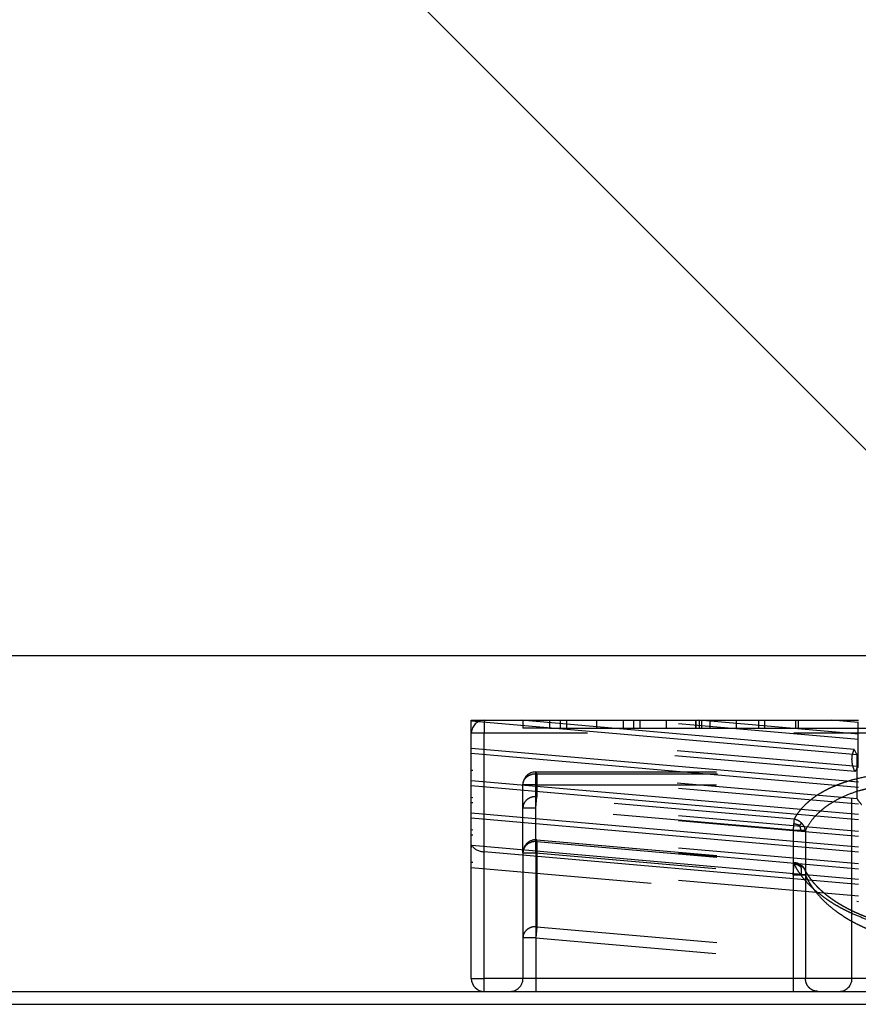
# Model space of a CAD drawing. Units: inches. Extents: x -227 to 183, y -152 to 140.
# Drawn here: x -116 to -115, y 103 to 105 of the extents above; entities that cross this region are included whole.
import ezdxf

# ---------------------------------------------------------------- set-up
doc = ezdxf.new("R2010")
doc.units = ezdxf.units.IN
doc.linetypes.add('DASHED', pattern=[15, 7, -8])
doc.layers.add('1', color=7, linetype='Continuous')

# ---------------------------------------------------------------- blocks, each defined once
blk = doc.blocks.new('10421-EP-70_12_Laufrohr-einfluegelig__94', base_point=(-4088.092, 2022.26))
at = {"color": 1, "linetype": 'Continuous'}
for p, q in [((-2700.592, 2062.26), (-2310.092, 2062.26)), ((-2310.092, 2062.26), (-2309.092, 2062.26)), ((-2309.092, 2062.26), (-2308.092, 2062.26)), ((-2308.092, 2062.26), (-2298.124, 2062.26)), ((-2298.124, 2062.26), (-2297.165, 2062.26)), ((-2297.165, 2062.26), (-2296.342, 2062.26)), ((-2296.342, 2062.26), (-2294.592, 2062.26))]:
    blk.add_line(p, q, dxfattribs=at)
at = {"color": 124, "linetype": 'Continuous'}
blk.add_line((-4088.092, 2061.76), (-2228.092, 2061.76), dxfattribs=at)
blk = doc.blocks.new('10421-6-0876_Clipsblende-100-Deckenausgleich-Teil-1__98', base_point=(-2310.592, 2062.26))
at = {"color": 1, "linetype": 'Continuous'}
for p, q in [((-2310.592, 2072.728), (-2310.592, 2072.76)), ((-2310.592, 2072.76), (-2308.663, 2072.76)), ((-2295.643, 2071.42), (-2310.592, 2072.728)), ((-2310.592, 2072.076), (-2310.592, 2072.728)), ((-2295.756, 2071.631), (-2308.663, 2072.76)), ((-2308.663, 2072.76), (-2308.592, 2072.76)), ((-2308.592, 2072.76), (-2307.56, 2072.76)), ((-2307.56, 2072.76), (-2307.138, 2072.76)), ((-2307.138, 2072.76), (-2306.906, 2072.76)), ((-2306.906, 2072.76), (-2305.736, 2072.76)), ((-2305.736, 2072.76), (-2304.705, 2072.76)), ((-2304.705, 2072.76), (-2304.305, 2072.76)), ((-2304.305, 2072.76), (-2304.074, 2072.76)), ((-2304.074, 2072.76), (-2304.064, 2072.76)), ((-2304.064, 2072.76), (-2303.045, 2072.76)), ((-2303.045, 2072.76), (-2301.903, 2072.76)), ((-2301.903, 2072.76), (-2301.898, 2072.76)), ((-2301.898, 2072.76), (-2301.779, 2072.76)), ((-2301.779, 2072.76), (-2301.768, 2072.76)), ((-2301.768, 2072.76), (-2301.669, 2072.76)), ((-2301.669, 2072.76), (-2301.667, 2072.76)), ((-2301.667, 2072.76), (-2301.355, 2072.76)), ((-2301.355, 2072.76), (-2300.324, 2072.76)), ((-2300.324, 2072.76), (-2299.46, 2072.76)), ((-2299.46, 2072.76), (-2299.227, 2072.76)), ((-2299.227, 2072.76), (-2298.029, 2072.76)), ((-2298.029, 2072.76), (-2297.932, 2072.76)), ((-2297.932, 2072.76), (-2296.616, 2072.76)), ((-2296.616, 2072.76), (-2295.592, 2072.76)), ((-2295.597, 2072.671), (-2296.616, 2072.76)), ((-2295.597, 2070.964), (-2295.597, 2072.671)), ((-2310.592, 2071.674), (-2310.592, 2072.076)), ((-2295.592, 2070.362), (-2310.592, 2071.674)), ((-2310.592, 2071.473), (-2310.592, 2071.674)), ((-2295.592, 2070.161), (-2310.592, 2071.473)), ((-2310.592, 2071.022), (-2310.592, 2071.473)), ((-2295.643, 2070.366), (-2295.643, 2071.42)), ((-2310.592, 2070.821), (-2310.592, 2071.022)), ((-2310.592, 2070.419), (-2310.592, 2070.821)), ((-2295.597, 2070.964), (-2295.643, 2070.968)), ((-2310.592, 2070.219), (-2310.592, 2070.419)), ((-2295.592, 2069.107), (-2310.592, 2070.419)), ((-2295.592, 2068.906), (-2310.592, 2070.219)), ((-2310.592, 2069.767), (-2310.592, 2070.219)), ((-2310.592, 2069.566), (-2310.592, 2069.767)), ((-2310.592, 2069.165), (-2310.592, 2069.566)), ((-2295.592, 2067.852), (-2310.592, 2069.165)), ((-2310.592, 2068.964), (-2310.592, 2069.165)), ((-2295.592, 2067.651), (-2310.592, 2068.964)), ((-2310.592, 2068.512), (-2310.592, 2068.964)), ((-2310.592, 2068.311), (-2310.592, 2068.512)), ((-2310.592, 2067.821), (-2310.592, 2068.311)), ((-2310.592, 2067.257), (-2310.592, 2067.821)), ((-2295.592, 2066.597), (-2310.568, 2067.908)), ((-2295.592, 2066.397), (-2310.092, 2067.665)), ((-2310.592, 2067.057), (-2310.592, 2067.257)), ((-2310.592, 2062.76), (-2310.592, 2067.057)), ((-2310.092, 2062.26), (-2309.092, 2062.26)), ((-2309.092, 2062.26), (-2308.092, 2062.26)), ((-2308.092, 2062.26), (-2298.124, 2062.26)), ((-2298.124, 2062.26), (-2297.165, 2062.26)), ((-2297.165, 2062.26), (-2296.342, 2062.26)), ((-2296.342, 2062.26), (-2294.592, 2062.26))]:
    blk.add_line(p, q, dxfattribs=at)
at = {"color": 3, "linetype": 'DASHED'}
for p, q in [((-2310.092, 2072.76), (-2310.092, 2072.26)), ((-2308.592, 2072.76), (-2308.592, 2072.46)), ((-2307.56, 2072.76), (-2307.56, 2072.46)), ((-2307.138, 2072.46), (-2307.138, 2072.76)), ((-2306.906, 2072.76), (-2306.906, 2072.46)), ((-2305.736, 2072.76), (-2305.736, 2072.46)), ((-2304.705, 2072.76), (-2304.705, 2072.46)), ((-2304.305, 2072.76), (-2304.305, 2072.46)), ((-2295.592, 2072.018), (-2304.074, 2072.76)), ((-2304.064, 2072.76), (-2304.064, 2072.46)), ((-2303.045, 2072.76), (-2303.045, 2072.46)), ((-2301.903, 2072.76), (-2301.903, 2072.46)), ((-2301.898, 2072.76), (-2301.898, 2072.46)), ((-2295.592, 2072.219), (-2301.779, 2072.76)), ((-2301.768, 2072.76), (-2301.768, 2072.46)), ((-2301.669, 2072.76), (-2301.669, 2072.46)), ((-2301.667, 2072.76), (-2301.667, 2072.46)), ((-2301.355, 2072.76), (-2301.355, 2072.46)), ((-2300.324, 2072.76), (-2300.324, 2072.46)), ((-2299.46, 2072.76), (-2299.46, 2072.46)), ((-2299.227, 2072.76), (-2299.227, 2072.46)), ((-2298.029, 2072.76), (-2298.029, 2072.46)), ((-2297.932, 2072.76), (-2297.932, 2072.46)), ((-2295.643, 2070.968), (-2310.592, 2072.276)), ((-2310.092, 2072.26), (-2310.592, 2072.26)), ((-2261.092, 2072.26), (-2310.092, 2072.26)), ((-2310.092, 2067.665), (-2310.092, 2072.26)), ((-2307.56, 2072.46), (-2308.592, 2072.46)), ((-2307.56, 2072.46), (-2307.138, 2072.46)), ((-2307.138, 2072.46), (-2306.906, 2072.46)), ((-2306.906, 2072.46), (-2305.736, 2072.46)), ((-2305.736, 2072.46), (-2304.705, 2072.46)), ((-2304.705, 2072.46), (-2304.305, 2072.46)), ((-2304.305, 2072.46), (-2304.064, 2072.46)), ((-2304.064, 2072.46), (-2303.045, 2072.46)), ((-2303.045, 2072.46), (-2301.903, 2072.46)), ((-2301.903, 2072.46), (-2301.898, 2072.46)), ((-2301.898, 2072.46), (-2301.768, 2072.46)), ((-2301.768, 2072.46), (-2301.669, 2072.46)), ((-2301.669, 2072.46), (-2301.667, 2072.46)), ((-2301.667, 2072.46), (-2301.355, 2072.46)), ((-2301.355, 2072.46), (-2300.324, 2072.46)), ((-2300.324, 2072.46), (-2299.46, 2072.46)), ((-2299.46, 2072.46), (-2299.227, 2072.46)), ((-2299.227, 2072.46), (-2298.029, 2072.46)), ((-2298.029, 2072.46), (-2297.932, 2072.46)), ((-2297.932, 2072.46), (-2294.01, 2072.46)), ((-2295.727, 2070.775), (-2310.592, 2072.076)), ((-2295.842, 2062.76), (-2295.842, 2071.243)), ((-2295.643, 2069.714), (-2310.592, 2071.022)), ((-2295.592, 2069.509), (-2310.592, 2070.821)), ((-2308.092, 2070.26), (-2308.092, 2070.76)), ((-2308.092, 2070.76), (-2294.592, 2070.76)), ((-2308.055, 2070.691), (-2308.055, 2069.802)), ((-2308.055, 2070.691), (-2294.555, 2070.691)), ((-2308.092, 2070.26), (-2308.592, 2070.26)), ((-2308.592, 2069.371), (-2308.592, 2070.26)), ((-2308.092, 2070.26), (-2294.592, 2070.26)), ((-2308.092, 2069.371), (-2308.092, 2070.26)), ((-2295.643, 2069.714), (-2295.643, 2070.366)), ((-2295.592, 2068.455), (-2310.592, 2069.767)), ((-2295.592, 2068.254), (-2310.592, 2069.566)), ((-2308.092, 2069.371), (-2308.055, 2069.802)), ((-2298.086, 2068.93), (-2308.055, 2069.802)), ((-2308.592, 2069.371), (-2308.092, 2069.371)), ((-2308.592, 2067.632), (-2308.592, 2069.371)), ((-2298.124, 2068.499), (-2308.092, 2069.371)), ((-2308.092, 2067.632), (-2308.092, 2069.371)), ((-2295.592, 2067.2), (-2310.592, 2068.512)), ((-2298.124, 2068.499), (-2298.124, 2066.76)), ((-2297.644, 2068.499), (-2297.644, 2066.76)), ((-2295.592, 2066.999), (-2310.592, 2068.311)), ((-2308.092, 2067.632), (-2308.055, 2068.063)), ((-2308.055, 2068.063), (-2308.049, 2068.13)), ((-2308.055, 2068.063), (-2298.086, 2067.191)), ((-2308.055, 2068.063), (-2308.055, 2064.766)), ((-2308.049, 2068.13), (-2298.08, 2067.258)), ((-2308.592, 2067.632), (-2308.092, 2067.632)), ((-2308.592, 2067.632), (-2308.592, 2064.335)), ((-2308.092, 2067.632), (-2298.124, 2066.76)), ((-2308.092, 2067.632), (-2308.092, 2064.335)), ((-2295.592, 2065.945), (-2310.592, 2067.257)), ((-2310.592, 2067.057), (-2295.592, 2065.744)), ((-2297.675, 2066.981), (-2297.675, 2066.981)), ((-2298.124, 2066.76), (-2298.124, 2062.76)), ((-2297.644, 2066.76), (-2297.644, 2062.76)), ((-2308.055, 2064.766), (-2308.092, 2064.335)), ((-2308.055, 2064.766), (-2294.555, 2063.585)), ((-2308.592, 2064.335), (-2308.592, 2062.76)), ((-2308.092, 2064.335), (-2308.592, 2064.335)), ((-2308.092, 2064.335), (-2308.092, 2062.76)), ((-2308.092, 2064.335), (-2294.592, 2063.154)), ((-2308.092, 2062.76), (-2308.092, 2062.26)), ((-2298.124, 2062.76), (-2298.124, 2062.26))]:
    blk.add_line(p, q, dxfattribs=at)
at = {"color": 124, "linetype": 'Continuous'}
for p, q in [((-2310.092, 2062.76), (-2310.092, 2067.665)), ((-2310.592, 2062.76), (-2310.092, 2062.76)), ((-2310.092, 2062.26), (-2310.092, 2062.76)), ((-2290.168, 2062.76), (-2310.092, 2062.76))]:
    blk.add_line(p, q, dxfattribs=at)
at = {"color": 3, "linetype": 'DASHED'}
for centre, start, end in [((-2310.092, 2072.26), 90, 178.1345), ((-2310.092, 2072.26), 178.1345, 180), ((-2308.092, 2070.26), 90, 180), ((-2308.092, 2067.632), 85, 180), ((-2309.092, 2062.76), 270, 0), ((-2296.342, 2062.76), 270, 0)]:
    blk.add_arc(centre, 0.5, start, end, dxfattribs=at)
at = {"color": 1, "linetype": 'Continuous'}
blk.add_arc((-2310.092, 2062.76), 0.5, 180, 270, dxfattribs=at)
for points, knots in [([(-2295.592, 2072.676), (-2295.593, 2072.675), (-2295.595, 2072.674), (-2295.596, 2072.672), (-2295.597, 2072.671)], [0, 0, 0, 0, 0.003335417, 0.006667481, 0.006667481, 0.006667481, 0.006667481]), ([(-2295.756, 2071.631), (-2295.74, 2071.595), (-2295.707, 2071.522), (-2295.664, 2071.455), (-2295.643, 2071.42)], [0, 0, 0, 0, 0.1176244, 0.2396634, 0.2396634, 0.2396634, 0.2396634]), ([(-2295.597, 2070.964), (-2295.605, 2070.955), (-2295.62, 2070.936), (-2295.635, 2070.916), (-2295.643, 2070.906)], [0, 0, 0, 0, 0.03729077, 0.07417517, 0.07417517, 0.07417517, 0.07417517]), ([(-2310.592, 2067.821), (-2310.591, 2067.836), (-2310.589, 2067.866), (-2310.575, 2067.894), (-2310.568, 2067.908)], [0, 0, 0, 0, 0.04493616, 0.09101337, 0.09101337, 0.09101337, 0.09101337]), ([(-2310.568, 2067.908), (-2310.546, 2067.877), (-2310.498, 2067.81), (-2310.383, 2067.74), (-2310.246, 2067.687), (-2310.145, 2067.672), (-2310.092, 2067.665)], [0, 0, 0, 0, 0.1123624, 0.245457, 0.3949026, 0.5521117, 0.5521117, 0.5521117, 0.5521117])]:
    blk.add_open_spline(points, degree=3, knots=knots, dxfattribs=at)
at = {"color": 3, "linetype": 'DASHED'}
for points, knots in [([(-2295.842, 2071.243), (-2295.839, 2071.31), (-2295.831, 2071.444), (-2295.781, 2071.568), (-2295.756, 2071.631)], [0, 0, 0, 0, 0.1986109, 0.3997655, 0.3997655, 0.3997655, 0.3997655]), ([(-2295.727, 2070.775), (-2295.76, 2070.852), (-2295.826, 2071.001), (-2295.837, 2071.164), (-2295.842, 2071.243)], [0, 0, 0, 0, 0.2495627, 0.4852306, 0.4852306, 0.4852306, 0.4852306]), ([(-2308.592, 2070.26), (-2308.589, 2070.3), (-2308.581, 2070.38), (-2308.523, 2070.491), (-2308.435, 2070.583), (-2308.321, 2070.65), (-2308.191, 2070.691), (-2308.1, 2070.691), (-2308.055, 2070.691)], [0, 0, 0, 0, 0.1187004, 0.2401687, 0.3662197, 0.497214, 0.6320971, 0.7687974, 0.7687974, 0.7687974, 0.7687974]), ([(-2308.055, 2070.691), (-2308.058, 2070.71), (-2308.063, 2070.738), (-2308.085, 2070.755), (-2308.092, 2070.76)], [0, 0, 0, 0, 0.05430699, 0.0805233, 0.0805233, 0.0805233, 0.0805233]), ([(-2294.555, 2070.668), (-2294.769, 2070.644), (-2295.189, 2070.599), (-2295.692, 2070.488), (-2296.075, 2070.376), (-2296.341, 2070.283), (-2296.597, 2070.179), (-2296.826, 2070.07), (-2297.044, 2069.95), (-2297.244, 2069.824), (-2297.432, 2069.687), (-2297.6, 2069.544), (-2297.75, 2069.397), (-2297.882, 2069.242), (-2297.994, 2069.09), (-2298.057, 2068.98), (-2298.086, 2068.93)], [0, 0, 0, 0, 0.646085, 1.266857, 1.54364, 1.841354, 2.111827, 2.371389, 2.603434, 2.857018, 3.079476, 3.300966, 3.518768, 3.708206, 3.911631, 4.085706, 4.085706, 4.085706, 4.085706]), ([(-2295.643, 2070.906), (-2295.658, 2070.885), (-2295.688, 2070.843), (-2295.714, 2070.797), (-2295.727, 2070.775)], [0, 0, 0, 0, 0.0787172, 0.1558186, 0.1558186, 0.1558186, 0.1558186]), ([(-2294.45, 2070.236), (-2294.543, 2070.226), (-2294.738, 2070.205), (-2295.026, 2070.158), (-2295.309, 2070.097), (-2295.657, 2070.004), (-2296.064, 2069.861), (-2296.44, 2069.678), (-2296.709, 2069.514), (-2296.89, 2069.387), (-2297.054, 2069.254), (-2297.249, 2069.071), (-2297.462, 2068.828), (-2297.584, 2068.607), (-2297.644, 2068.499)], [0, 0, 0, 0, 0.280948, 0.590256, 0.873384, 1.150395, 1.670756, 2.163375, 2.402262, 2.615245, 2.827069, 3.033629, 3.418986, 3.789467, 3.789467, 3.789467, 3.789467]), ([(-2308.055, 2069.802), (-2308.1, 2069.802), (-2308.191, 2069.802), (-2308.321, 2069.761), (-2308.435, 2069.694), (-2308.523, 2069.601), (-2308.581, 2069.491), (-2308.589, 2069.41), (-2308.592, 2069.371)], [0, 0, 0, 0, 0.1367003, 0.2715834, 0.4025778, 0.5286287, 0.650097, 0.7687974, 0.7687974, 0.7687974, 0.7687974]), ([(-2295.643, 2069.714), (-2295.617, 2069.677), (-2295.565, 2069.602), (-2295.505, 2069.533), (-2295.474, 2069.498)], [0, 0, 0, 0, 0.1342055, 0.274035, 0.274035, 0.274035, 0.274035]), ([(-2298.102, 2068.748), (-2298.103, 2068.728), (-2298.107, 2068.688), (-2298.112, 2068.627), (-2298.118, 2068.563), (-2298.122, 2068.52), (-2298.124, 2068.499)], [0, 0, 0, 0, 0.0587998, 0.1205905, 0.1847389, 0.25, 0.25, 0.25, 0.25]), ([(-2298.086, 2068.93), (-2298.087, 2068.918), (-2298.089, 2068.891), (-2298.093, 2068.849), (-2298.097, 2068.8), (-2298.1, 2068.766), (-2298.102, 2068.748)], [0, 0, 0, 0, 0.0366069, 0.0794593, 0.1288217, 0.1830127, 0.1830127, 0.1830127, 0.1830127]), ([(-2297.887, 2068.689), (-2297.904, 2068.696), (-2297.938, 2068.709), (-2297.989, 2068.725), (-2298.043, 2068.739), (-2298.081, 2068.745), (-2298.102, 2068.748)], [0, 0, 0, 0, 0.0557002, 0.1088246, 0.1613973, 0.2235765, 0.2235765, 0.2235765, 0.2235765]), ([(-2297.792, 2068.775), (-2297.814, 2068.795), (-2297.857, 2068.833), (-2297.931, 2068.877), (-2298.007, 2068.911), (-2298.06, 2068.924), (-2298.086, 2068.93)], [0, 0, 0, 0, 0.0869643, 0.1732505, 0.2569236, 0.336386, 0.336386, 0.336386, 0.336386]), ([(-2297.887, 2068.689), (-2297.878, 2068.697), (-2297.861, 2068.712), (-2297.836, 2068.734), (-2297.813, 2068.755), (-2297.799, 2068.769), (-2297.792, 2068.775)], [0, 0, 0, 0, 0.0337402, 0.0696834, 0.099751, 0.1280091, 0.1280091, 0.1280091, 0.1280091]), ([(-2297.644, 2068.499), (-2297.649, 2068.523), (-2297.659, 2068.572), (-2297.691, 2068.644), (-2297.734, 2068.714), (-2297.773, 2068.755), (-2297.792, 2068.775)], [0, 0, 0, 0, 0.0744952, 0.1506957, 0.2338737, 0.3188132, 0.3188132, 0.3188132, 0.3188132]), ([(-2298.124, 2068.499), (-2298.097, 2068.499), (-2298.045, 2068.499), (-2297.968, 2068.499), (-2297.895, 2068.499), (-2297.848, 2068.499), (-2297.825, 2068.499)], [0, 0, 0, 0, 0.0795322, 0.1574072, 0.2303928, 0.2988072, 0.2988072, 0.2988072, 0.2988072]), ([(-2297.887, 2068.689), (-2297.873, 2068.659), (-2297.845, 2068.598), (-2297.832, 2068.532), (-2297.825, 2068.499)], [0, 0, 0, 0, 0.0991093, 0.2009615, 0.2009615, 0.2009615, 0.2009615]), ([(-2297.825, 2068.499), (-2297.803, 2068.499), (-2297.766, 2068.499), (-2297.716, 2068.499), (-2297.677, 2068.499), (-2297.654, 2068.499), (-2297.644, 2068.499)], [0, 0, 0, 0, 0.0639778, 0.1110132, 0.1504151, 0.1803502, 0.1803502, 0.1803502, 0.1803502]), ([(-2308.055, 2068.063), (-2308.1, 2068.063), (-2308.191, 2068.063), (-2308.321, 2068.022), (-2308.435, 2067.955), (-2308.523, 2067.863), (-2308.581, 2067.752), (-2308.589, 2067.672), (-2308.592, 2067.632)], [0, 0, 0, 0, 0.1367003, 0.2715834, 0.4025778, 0.5286287, 0.650097, 0.7687974, 0.7687974, 0.7687974, 0.7687974]), ([(-2298.086, 2067.191), (-2298.085, 2067.201), (-2298.084, 2067.217), (-2298.082, 2067.237), (-2298.081, 2067.25), (-2298.08, 2067.255), (-2298.08, 2067.258)], [0, 0, 0, 0, 0.02873276, 0.04995013, 0.05846875, 0.06698738, 0.06698738, 0.06698738, 0.06698738]), ([(-2298.08, 2067.258), (-2298.063, 2067.256), (-2298.031, 2067.253), (-2297.987, 2067.242), (-2297.942, 2067.227), (-2297.9, 2067.208), (-2297.857, 2067.183), (-2297.817, 2067.156), (-2297.781, 2067.127), (-2297.76, 2067.106), (-2297.751, 2067.097)], [0, 0, 0, 0, 0.0501314, 0.0960495, 0.1371473, 0.190872, 0.2368411, 0.2838805, 0.3357078, 0.3742849, 0.3742849, 0.3742849, 0.3742849]), ([(-2298.124, 2066.76), (-2298.119, 2066.817), (-2298.109, 2066.923), (-2298.098, 2067.051), (-2298.09, 2067.138), (-2298.087, 2067.175), (-2298.086, 2067.191)], [0, 0, 0, 0, 0.1710101, 0.3213938, 0.3830223, 0.4330127, 0.4330127, 0.4330127, 0.4330127]), ([(-2298.086, 2067.191), (-2298.066, 2067.192), (-2298.025, 2067.193), (-2297.964, 2067.186), (-2297.904, 2067.172), (-2297.845, 2067.149), (-2297.791, 2067.118), (-2297.76, 2067.09), (-2297.745, 2067.076)], [0, 0, 0, 0, 0.059948, 0.1214591, 0.1838782, 0.2465495, 0.3088931, 0.3704722, 0.3704722, 0.3704722, 0.3704722]), ([(-2297.828, 2067.079), (-2297.866, 2067.107), (-2297.944, 2067.164), (-2298.038, 2067.182), (-2298.086, 2067.191)], [0, 0, 0, 0, 0.1420679, 0.2847229, 0.2847229, 0.2847229, 0.2847229]), ([(-2298.086, 2067.191), (-2298.056, 2067.135), (-2297.993, 2067.013), (-2297.875, 2066.832), (-2297.74, 2066.654), (-2297.536, 2066.419), (-2297.239, 2066.137), (-2296.907, 2065.884), (-2296.618, 2065.695), (-2296.397, 2065.565), (-2296.156, 2065.435), (-2295.817, 2065.269), (-2295.359, 2065.08), (-2294.945, 2064.944), (-2294.673, 2064.867), (-2294.595, 2064.847), (-2294.555, 2064.836)], [0, 0, 0, 0, 0.190266, 0.413764, 0.645441, 0.860585, 1.347884, 1.868735, 2.111248, 2.383206, 2.637953, 2.931775, 3.516806, 4.122549, 4.238285, 4.363977, 4.363977, 4.363977, 4.363977]), ([(-2297.828, 2067.079), (-2297.812, 2067.089), (-2297.788, 2067.105), (-2297.761, 2067.099), (-2297.751, 2067.097)], [0, 0, 0, 0, 0.05256669, 0.08105756, 0.08105756, 0.08105756, 0.08105756]), ([(-2297.828, 2067.079), (-2297.824, 2067.063), (-2297.815, 2067.031), (-2297.809, 2066.981), (-2297.805, 2066.93), (-2297.807, 2066.877), (-2297.813, 2066.82), (-2297.821, 2066.781), (-2297.825, 2066.76)], [0, 0, 0, 0, 0.0491617, 0.0999011, 0.1507613, 0.2024603, 0.2579487, 0.3223257, 0.3223257, 0.3223257, 0.3223257]), ([(-2297.751, 2067.097), (-2297.743, 2067.087), (-2297.728, 2067.069), (-2297.708, 2067.039), (-2297.69, 2067.011), (-2297.68, 2066.99), (-2297.675, 2066.981)], [0, 0, 0, 0, 0.0383654, 0.0708829, 0.1067869, 0.139051, 0.139051, 0.139051, 0.139051]), ([(-2297.751, 2067.097), (-2297.75, 2067.095), (-2297.749, 2067.093), (-2297.747, 2067.088), (-2297.745, 2067.083), (-2297.745, 2067.079), (-2297.745, 2067.076)], [0, 0, 0, 0, 0.00446433, 0.00932139, 0.01504993, 0.02156909, 0.02156909, 0.02156909, 0.02156909]), ([(-2297.745, 2067.076), (-2297.738, 2067.07), (-2297.724, 2067.055), (-2297.705, 2067.032), (-2297.688, 2067.006), (-2297.679, 2066.989), (-2297.675, 2066.981)], [0, 0, 0, 0, 0.0281978, 0.0599257, 0.0911646, 0.1187288, 0.1187288, 0.1187288, 0.1187288]), ([(-2297.675, 2066.981), (-2297.666, 2066.961), (-2297.651, 2066.925), (-2297.641, 2066.871), (-2297.637, 2066.817), (-2297.642, 2066.781), (-2297.644, 2066.76)], [0, 0, 0, 0, 0.0648133, 0.1158994, 0.1644114, 0.2264828, 0.2264828, 0.2264828, 0.2264828]), ([(-2297.675, 2066.981), (-2297.661, 2066.953), (-2297.636, 2066.904), (-2297.6, 2066.841), (-2297.571, 2066.794), (-2297.546, 2066.755), (-2297.521, 2066.717), (-2297.494, 2066.679), (-2297.467, 2066.641), (-2297.438, 2066.603), (-2297.409, 2066.566), (-2297.371, 2066.518), (-2297.322, 2066.46), (-2297.258, 2066.389), (-2297.193, 2066.321), (-2297.121, 2066.25), (-2297.05, 2066.184), (-2296.969, 2066.112), (-2296.887, 2066.042), (-2296.811, 2065.982), (-2296.746, 2065.933), (-2296.692, 2065.893), (-2296.636, 2065.853), (-2296.564, 2065.803), (-2296.478, 2065.745), (-2296.377, 2065.681), (-2296.275, 2065.62), (-2296.172, 2065.561), (-2296.059, 2065.499), (-2295.96, 2065.447), (-2295.873, 2065.403), (-2295.806, 2065.371), (-2295.739, 2065.34), (-2295.645, 2065.297), (-2295.528, 2065.246), (-2295.386, 2065.188), (-2295.245, 2065.133), (-2295.091, 2065.077), (-2294.937, 2065.025), (-2294.783, 2064.977), (-2294.629, 2064.932), (-2294.524, 2064.904), (-2294.467, 2064.888)], [0, 0, 0, 0, 0.092197, 0.168107, 0.216308, 0.258442, 0.306451, 0.353267, 0.397289, 0.446484, 0.495053, 0.538635, 0.630764, 0.722777, 0.826154, 0.91289, 1.024937, 1.117987, 1.237624, 1.348529, 1.40788, 1.482239, 1.551661, 1.612578, 1.746448, 1.860888, 1.972267, 2.103702, 2.216219, 2.358926, 2.438433, 2.510105, 2.579294, 2.660565, 2.820695, 2.963014, 3.121681, 3.274549, 3.453738, 3.608228, 3.758987, 3.935505, 3.935505, 3.935505, 3.935505]), ([(-2297.825, 2066.76), (-2297.848, 2066.76), (-2297.895, 2066.76), (-2297.968, 2066.76), (-2298.044, 2066.76), (-2298.097, 2066.76), (-2298.124, 2066.76)], [0, 0, 0, 0, 0.068606, 0.1414, 0.218599, 0.2988072, 0.2988072, 0.2988072, 0.2988072]), ([(-2297.644, 2066.76), (-2297.653, 2066.76), (-2297.676, 2066.76), (-2297.717, 2066.76), (-2297.768, 2066.76), (-2297.805, 2066.76), (-2297.825, 2066.76)], [0, 0, 0, 0, 0.0259361, 0.069337, 0.1222338, 0.1803503, 0.1803503, 0.1803503, 0.1803503]), ([(-2297.644, 2066.76), (-2297.618, 2066.704), (-2297.56, 2066.582), (-2297.454, 2066.401), (-2297.332, 2066.223), (-2297.148, 2065.989), (-2296.881, 2065.707), (-2296.576, 2065.452), (-2296.314, 2065.263), (-2296.114, 2065.131), (-2295.899, 2065.003), (-2295.671, 2064.881), (-2295.431, 2064.765), (-2295.187, 2064.659), (-2294.932, 2064.56), (-2294.72, 2064.487), (-2294.555, 2064.435), (-2294.484, 2064.415), (-2294.45, 2064.404)], [0, 0, 0, 0, 0.186874, 0.40381, 0.627859, 0.834304, 1.298147, 1.788125, 2.024003, 2.267278, 2.507518, 2.774281, 3.041899, 3.307777, 3.570363, 3.865072, 3.979128, 4.087575, 4.087575, 4.087575, 4.087575]), ([(-2308.055, 2064.766), (-2308.1, 2064.766), (-2308.191, 2064.766), (-2308.321, 2064.725), (-2308.435, 2064.658), (-2308.523, 2064.565), (-2308.581, 2064.455), (-2308.589, 2064.375), (-2308.592, 2064.335)], [0, 0, 0, 0, 0.1367003, 0.2715834, 0.4025778, 0.5286287, 0.650097, 0.7687974, 0.7687974, 0.7687974, 0.7687974]), ([(-2297.165, 2062.26), (-2297.207, 2062.263), (-2297.291, 2062.27), (-2297.408, 2062.323), (-2297.509, 2062.403), (-2297.585, 2062.508), (-2297.635, 2062.63), (-2297.641, 2062.717), (-2297.644, 2062.76)], [0, 0, 0, 0, 0.1251799, 0.2510765, 0.3782053, 0.5067419, 0.6364855, 0.7669209, 0.7669209, 0.7669209, 0.7669209])]:
    blk.add_open_spline(points, degree=3, knots=knots, dxfattribs=at)
blk = doc.blocks.new('10421-1-0196_Clipsblende-100-Deckenausgleich-Paar__100', base_point=(-2310.592, 2062.26))
blk.add_blockref('10421-6-0876_Clipsblende-100-Deckenausgleich-Teil-1__98', (-2310.592, 2062.26))
blk = doc.blocks.new('10421-EP-70_03_Decke-einfluegelig__101', base_point=(-4156.971, 2075.26))
at = {"layer": '1', "linetype": 'Continuous'}
h = blk.add_hatch(dxfattribs=at)
h.set_pattern_fill('_USER', color=3, scale=50, angle=135, pattern_type=0)
h.set_pattern_definition([(135, (0, 0), (-35.35534, -35.35534), [])])
h.paths.add_polyline_path([(-3871.592, 2136.041), (-3868.592, 2138.041), (-3865.592, 2136.041), (-3862.592, 2138.041), (-3859.592, 2136.041), (-3856.592, 2138.041), (-3853.592, 2136.041), (-3850.592, 2138.041), (-3847.592, 2136.041), (-3844.592, 2138.041), (-3841.592, 2136.041), (-3838.592, 2138.041), (-3835.592, 2136.041), (-3832.592, 2138.041), (-3829.592, 2136.041), (-3826.592, 2138.041), (-3823.592, 2136.041), (-3820.592, 2138.041), (-3817.592, 2136.041), (-3814.592, 2138.041), (-3811.592, 2136.041), (-3808.592, 2138.041), (-3805.592, 2136.041), (-3802.592, 2138.041), (-3799.592, 2136.041), (-3796.592, 2138.041), (-3793.592, 2136.041), (-3790.592, 2138.041), (-3787.592, 2136.041), (-3784.592, 2138.041), (-3781.592, 2136.041), (-3778.592, 2138.041), (-3775.592, 2136.041), (-3772.592, 2138.041), (-3769.592, 2136.041), (-3766.592, 2138.041), (-3763.592, 2136.041), (-3760.592, 2138.041), (-3757.592, 2136.041), (-3754.592, 2138.041), (-3751.592, 2136.041), (-3748.592, 2138.041), (-3745.592, 2136.041), (-3742.592, 2138.041), (-3739.592, 2136.041), (-3736.592, 2138.041), (-3733.592, 2136.041), (-3730.592, 2138.041), (-3727.592, 2136.041), (-3724.592, 2138.041), (-3721.592, 2136.041), (-3718.592, 2138.041), (-3715.592, 2136.041), (-3712.592, 2138.041), (-3709.592, 2136.041), (-3706.592, 2138.041), (-3703.592, 2136.041), (-3700.592, 2138.041), (-3697.592, 2136.041), (-3694.592, 2138.041), (-3691.592, 2136.041), (-3688.592, 2138.041), (-3685.592, 2136.041), (-3682.592, 2138.041), (-3679.592, 2136.041), (-3676.592, 2138.041), (-3673.592, 2136.041), (-3670.592, 2138.041), (-3667.592, 2136.041), (-3664.592, 2138.041), (-3661.592, 2136.041), (-3658.592, 2138.041), (-3655.592, 2136.041), (-3652.592, 2138.041), (-3649.592, 2136.041), (-3646.592, 2138.041), (-3643.592, 2136.041), (-3640.592, 2138.041), (-3637.592, 2136.041), (-3634.592, 2138.041), (-3631.592, 2136.041), (-3628.592, 2138.041), (-3625.592, 2136.041), (-3622.592, 2138.041), (-3619.592, 2136.041), (-3616.592, 2138.041), (-3613.592, 2136.041), (-3610.592, 2138.041), (-3607.592, 2136.041), (-3604.592, 2138.041), (-3601.592, 2136.041), (-3598.592, 2138.041), (-3595.592, 2136.041), (-3592.592, 2138.041), (-3589.592, 2136.041), (-3586.592, 2138.041), (-3583.592, 2136.041), (-3580.592, 2138.041), (-3577.592, 2136.041), (-3574.592, 2138.041), (-3571.592, 2136.041), (-3568.592, 2138.041), (-3565.592, 2136.041), (-3562.592, 2138.041), (-3559.592, 2136.041), (-3556.592, 2138.041), (-3553.592, 2136.041), (-3550.592, 2138.041), (-3547.592, 2136.041), (-3544.592, 2138.041), (-3541.592, 2136.041), (-3538.592, 2138.041), (-3535.592, 2136.041), (-3532.592, 2138.041), (-3529.592, 2136.041), (-3526.592, 2138.041), (-3523.592, 2136.041), (-3520.592, 2138.041), (-3517.592, 2136.041), (-3514.592, 2138.041), (-3511.592, 2136.041), (-3508.592, 2138.041), (-3505.592, 2136.041), (-3502.592, 2138.041), (-3499.592, 2136.041), (-3496.592, 2138.041), (-3493.592, 2136.041), (-3490.592, 2138.041), (-3487.592, 2136.041), (-3484.592, 2138.041), (-3481.592, 2136.041), (-3478.592, 2138.041), (-3475.592, 2136.041), (-3472.592, 2138.041), (-3469.592, 2136.041), (-3466.592, 2138.041), (-3463.592, 2136.041), (-3460.592, 2138.041), (-3457.592, 2136.041), (-3454.592, 2138.041), (-3451.592, 2136.041), (-3448.592, 2138.041), (-3445.592, 2136.041), (-3442.592, 2138.041), (-3439.592, 2136.041), (-3436.592, 2138.041), (-3433.592, 2136.041), (-3430.592, 2138.041), (-3427.592, 2136.041), (-3424.592, 2138.041), (-3421.592, 2136.041), (-3418.592, 2138.041), (-3415.592, 2136.041), (-3412.592, 2138.041), (-3409.592, 2136.041), (-3406.592, 2138.041), (-3403.592, 2136.041), (-3400.592, 2138.041), (-3397.592, 2136.041), (-3394.592, 2138.041), (-3391.592, 2136.041), (-3388.592, 2138.041), (-3385.592, 2136.041), (-3382.592, 2138.041), (-3379.592, 2136.041), (-3376.592, 2138.041), (-3373.592, 2136.041), (-3370.592, 2138.041), (-3367.592, 2136.041), (-3364.592, 2138.041), (-3361.592, 2136.041), (-3358.592, 2138.041), (-3355.592, 2136.041), (-3352.592, 2138.041), (-3349.592, 2136.041), (-3346.592, 2138.041), (-3343.592, 2136.041), (-3340.592, 2138.041), (-3337.592, 2136.041), (-3334.592, 2138.041), (-3331.592, 2136.041), (-3328.592, 2138.041), (-3325.592, 2136.041), (-3322.592, 2138.041), (-3319.592, 2136.041), (-3316.592, 2138.041), (-3313.592, 2136.041), (-3310.592, 2138.041), (-3307.592, 2136.041), (-3304.592, 2138.041), (-3301.592, 2136.041), (-3298.592, 2138.041), (-3295.592, 2136.041), (-3292.592, 2138.041), (-3289.592, 2136.041), (-3286.592, 2138.041), (-3283.592, 2136.041), (-3280.592, 2138.041), (-3277.592, 2136.041), (-3274.592, 2138.041), (-3271.592, 2136.041), (-3268.592, 2138.041), (-3265.592, 2136.041), (-3262.592, 2138.041), (-3259.592, 2136.041), (-3256.592, 2138.041), (-3253.592, 2136.041), (-3250.592, 2138.041), (-3247.592, 2136.041), (-3244.592, 2138.041), (-3241.592, 2136.041), (-3238.592, 2138.041), (-3235.592, 2136.041), (-3232.592, 2138.041), (-3229.592, 2136.041), (-3226.592, 2138.041), (-3223.592, 2136.041), (-3220.592, 2138.041), (-3217.592, 2136.041), (-3214.592, 2138.041), (-3211.592, 2136.041), (-3208.592, 2138.041), (-3205.592, 2136.041), (-3202.592, 2138.041), (-3199.592, 2136.041), (-3196.592, 2138.041), (-3193.592, 2136.041), (-3190.592, 2138.041), (-3187.592, 2136.041), (-3184.592, 2138.041), (-3181.592, 2136.041), (-3178.592, 2138.041), (-3175.592, 2136.041), (-3172.592, 2138.041), (-3169.592, 2136.041), (-3166.592, 2138.041), (-3163.592, 2136.041), (-3160.592, 2138.041), (-3157.592, 2136.041), (-3154.592, 2138.041), (-3151.592, 2136.041), (-3148.592, 2138.041), (-3145.592, 2136.041), (-3142.592, 2138.041), (-3139.592, 2136.041), (-3136.592, 2138.041), (-3133.592, 2136.041), (-3130.592, 2138.041), (-3127.592, 2136.041), (-3124.592, 2138.041), (-3121.592, 2136.041), (-3118.592, 2138.041), (-3115.592, 2136.041), (-3112.592, 2138.041), (-3109.592, 2136.041), (-3106.592, 2138.041), (-3103.592, 2136.041), (-3100.592, 2138.041), (-3097.592, 2136.041), (-3094.592, 2138.041), (-3091.592, 2136.041), (-3088.592, 2138.041), (-3085.592, 2136.041), (-3082.592, 2138.041), (-3079.592, 2136.041), (-3076.592, 2138.041), (-3073.592, 2136.041), (-3070.592, 2138.041), (-3067.592, 2136.041), (-3064.592, 2138.041), (-3061.592, 2136.041), (-3058.592, 2138.041), (-3055.592, 2136.041), (-3052.592, 2138.041), (-3049.592, 2136.041), (-3046.592, 2138.041), (-3043.592, 2136.041), (-3040.592, 2138.041), (-3037.592, 2136.041), (-3034.592, 2138.041), (-3031.592, 2136.041), (-3028.592, 2138.041), (-3025.592, 2136.041), (-3022.592, 2138.041), (-3019.592, 2136.041), (-3016.592, 2138.041), (-3013.592, 2136.041), (-3010.592, 2138.041), (-3007.592, 2136.041), (-3004.592, 2138.041), (-3001.592, 2136.041), (-2998.592, 2138.041), (-2995.592, 2136.041), (-2992.592, 2138.041), (-2989.592, 2136.041), (-2986.592, 2138.041), (-2983.592, 2136.041), (-2980.592, 2138.041), (-2977.592, 2136.041), (-2974.592, 2138.041), (-2971.592, 2136.041), (-2968.592, 2138.041), (-2965.592, 2136.041), (-2962.592, 2138.041), (-2959.592, 2136.041), (-2956.592, 2138.041), (-2953.592, 2136.041), (-2950.592, 2138.041), (-2947.592, 2136.041), (-2944.592, 2138.041), (-2941.592, 2136.041), (-2938.592, 2138.041), (-2935.592, 2136.041), (-2932.592, 2138.041), (-2929.592, 2136.041), (-2926.592, 2138.041), (-2923.592, 2136.041), (-2920.592, 2138.041), (-2917.592, 2136.041), (-2914.592, 2138.041), (-2911.592, 2136.041), (-2908.592, 2138.041), (-2905.592, 2136.041), (-2902.592, 2138.041), (-2899.592, 2136.041), (-2896.592, 2138.041), (-2893.592, 2136.041), (-2890.592, 2138.041), (-2887.592, 2136.041), (-2884.592, 2138.041), (-2881.592, 2136.041), (-2878.592, 2138.041), (-2875.592, 2136.041), (-2872.592, 2138.041), (-2869.592, 2136.041), (-2866.592, 2138.041), (-2863.592, 2136.041), (-2860.592, 2138.041), (-2857.592, 2136.041), (-2854.592, 2138.041), (-2851.592, 2136.041), (-2848.592, 2138.041), (-2845.592, 2136.041), (-2842.592, 2138.041), (-2839.592, 2136.041), (-2836.592, 2138.041), (-2833.592, 2136.041), (-2830.592, 2138.041), (-2827.592, 2136.041), (-2824.592, 2138.041), (-2821.592, 2136.041), (-2818.592, 2138.041), (-2815.592, 2136.041), (-2812.592, 2138.041), (-2809.592, 2136.041), (-2806.592, 2138.041), (-2803.592, 2136.041), (-2800.592, 2138.041), (-2797.592, 2136.041), (-2794.592, 2138.041), (-2791.592, 2136.041), (-2788.592, 2138.041), (-2785.592, 2136.041), (-2782.592, 2138.041), (-2779.592, 2136.041), (-2776.592, 2138.041), (-2773.592, 2136.041), (-2770.592, 2138.041), (-2767.592, 2136.041), (-2764.592, 2138.041), (-2761.592, 2136.041), (-2758.592, 2138.041), (-2755.592, 2136.041), (-2752.592, 2138.041), (-2749.592, 2136.041), (-2746.592, 2138.041), (-2743.592, 2136.041), (-2740.592, 2138.041), (-2737.592, 2136.041), (-2734.592, 2138.041), (-2731.592, 2136.041), (-2728.592, 2138.041), (-2725.592, 2136.041), (-2722.592, 2138.041), (-2719.592, 2136.041), (-2716.592, 2138.041), (-2713.592, 2136.041), (-2710.592, 2138.041), (-2707.592, 2136.041), (-2704.592, 2138.041), (-2701.592, 2136.041), (-2698.592, 2138.041), (-2695.592, 2136.041), (-2692.592, 2138.041), (-2689.592, 2136.041), (-2686.592, 2138.041), (-2683.592, 2136.041), (-2680.592, 2138.041), (-2677.592, 2136.041), (-2674.592, 2138.041), (-2671.592, 2136.041), (-2668.592, 2138.041), (-2665.592, 2136.041), (-2662.592, 2138.041), (-2659.592, 2136.041), (-2656.592, 2138.041), (-2653.592, 2136.041), (-2650.592, 2138.041), (-2647.592, 2136.041), (-2644.592, 2138.041), (-2641.592, 2136.041), (-2638.592, 2138.041), (-2635.592, 2136.041), (-2632.592, 2138.041), (-2629.592, 2136.041), (-2626.592, 2138.041), (-2623.592, 2136.041), (-2620.592, 2138.041), (-2617.592, 2136.041), (-2614.592, 2138.041), (-2611.592, 2136.041), (-2608.592, 2138.041), (-2605.592, 2136.041), (-2602.592, 2138.041), (-2599.592, 2136.041), (-2596.592, 2138.041), (-2593.592, 2136.041), (-2590.592, 2138.041), (-2587.592, 2136.041), (-2584.592, 2138.041), (-2581.592, 2136.041), (-2578.592, 2138.041), (-2575.592, 2136.041), (-2572.592, 2138.041), (-2569.592, 2136.041), (-2566.592, 2138.041), (-2563.592, 2136.041), (-2560.592, 2138.041), (-2557.592, 2136.041), (-2554.592, 2138.041), (-2551.592, 2136.041), (-2548.592, 2138.041), (-2545.592, 2136.041), (-2542.592, 2138.041), (-2539.592, 2136.041), (-2536.592, 2138.041), (-2533.592, 2136.041), (-2530.592, 2138.041), (-2527.592, 2136.041), (-2524.592, 2138.041), (-2521.592, 2136.041), (-2518.592, 2138.041), (-2515.592, 2136.041), (-2512.592, 2138.041), (-2509.592, 2136.041), (-2506.592, 2138.041), (-2503.592, 2136.041), (-2500.592, 2138.041), (-2497.592, 2136.041), (-2494.592, 2138.041), (-2491.592, 2136.041), (-2488.592, 2138.041), (-2485.592, 2136.041), (-2482.592, 2138.041), (-2479.592, 2136.041), (-2476.592, 2138.041), (-2473.592, 2136.041), (-2470.592, 2138.041), (-2467.592, 2136.041), (-2464.592, 2138.041), (-2461.592, 2136.041), (-2458.592, 2138.041), (-2455.592, 2136.041), (-2452.592, 2138.041), (-2449.592, 2136.041), (-2446.592, 2138.041), (-2443.592, 2136.041), (-2440.592, 2138.041), (-2437.592, 2136.041), (-2434.592, 2138.041), (-2431.592, 2136.041), (-2428.592, 2138.041), (-2425.592, 2136.041), (-2422.592, 2138.041), (-2419.592, 2136.041), (-2416.592, 2138.041), (-2413.592, 2136.041), (-2410.592, 2138.041), (-2407.592, 2136.041), (-2404.592, 2138.041), (-2401.592, 2136.041), (-2398.592, 2138.041), (-2395.592, 2136.041), (-2392.592, 2138.041), (-2389.592, 2136.041), (-2386.592, 2138.041), (-2383.592, 2136.041), (-2380.592, 2138.041), (-2377.592, 2136.041), (-2374.592, 2138.041), (-2371.592, 2136.041), (-2368.592, 2138.041), (-2365.592, 2136.041), (-2362.592, 2138.041), (-2359.592, 2136.041), (-2356.592, 2138.041), (-2353.592, 2136.041), (-2350.592, 2138.041), (-2347.592, 2136.041), (-2344.592, 2138.041), (-2341.592, 2136.041), (-2338.592, 2138.041), (-2335.592, 2136.041), (-2332.592, 2138.041), (-2329.592, 2136.041), (-2326.592, 2138.041), (-2323.592, 2136.041), (-2320.592, 2138.041), (-2317.592, 2136.041), (-2314.592, 2138.041), (-2311.592, 2136.041), (-2308.592, 2138.041), (-2305.592, 2136.041), (-2302.592, 2138.041), (-2299.592, 2136.041), (-2296.592, 2138.041), (-2293.592, 2136.041), (-2290.592, 2138.041), (-2287.592, 2136.041), (-2284.592, 2138.041), (-2281.592, 2136.041), (-2278.592, 2138.041), (-2275.592, 2136.041), (-2272.592, 2138.041), (-2269.592, 2136.041), (-2266.592, 2138.041), (-2263.592, 2136.041), (-2260.592, 2138.041), (-2257.592, 2136.041), (-2254.592, 2138.041), (-2251.592, 2136.041), (-2248.592, 2138.041), (-2245.592, 2136.041), (-2242.592, 2138.041), (-2239.592, 2136.041), (-2236.592, 2138.041), (-2233.592, 2136.041), (-2230.592, 2138.041), (-2227.592, 2136.041), (-2224.592, 2138.041), (-2221.592, 2136.041), (-2218.592, 2138.041), (-2215.592, 2136.041), (-2212.592, 2138.041), (-2209.592, 2136.041), (-2206.592, 2138.041), (-2203.592, 2136.041), (-2200.592, 2138.041), (-2197.592, 2136.041), (-2194.592, 2138.041), (-2191.592, 2136.041), (-2188.592, 2138.041), (-2185.592, 2136.041), (-2182.592, 2138.041), (-2179.592, 2136.041), (-2176.592, 2138.041), (-2173.592, 2136.041), (-2170.592, 2138.041), (-2167.592, 2136.041), (-2164.592, 2138.041), (-2161.592, 2136.041), (-2158.592, 2138.041), (-2155.592, 2136.041), (-2154.092, 2137.041), (-2154.029, 2137.041), (-2154.029, 2135.86), (-2153.029, 2134.36), (-2155.029, 2131.36), (-2153.029, 2128.36), (-2155.029, 2125.36), (-2153.029, 2122.36), (-2155.029, 2119.36), (-2153.029, 2116.36), (-2155.029, 2113.36), (-2153.029, 2110.36), (-2155.029, 2107.36), (-2153.029, 2104.36), (-2155.029, 2101.36), (-2153.029, 2098.36), (-2155.029, 2095.36), (-2153.029, 2092.36), (-2155.029, 2089.36), (-2153.029, 2086.36), (-2155.029, 2083.36), (-2153.029, 2080.36), (-2155.029, 2077.36), (-2153.629, 2075.26), (-2261.092, 2075.26), (-2262.092, 2075.26), (-2263.592, 2075.26), (-2263.706, 2075.26), (-2272.456, 2075.26), (-2273.842, 2075.26), (-2273.923, 2075.26), (-2274.842, 2075.26), (-2275.063, 2075.26), (-2275.523, 2075.26), (-2280.662, 2075.26), (-2281.121, 2075.26), (-2281.342, 2075.26), (-2282.262, 2075.26), (-2282.342, 2075.26), (-2283.955, 2075.26), (-2292.592, 2075.26), (-2292.706, 2075.26), (-2294.092, 2075.26), (-2295.092, 2075.26), (-2701.092, 2075.26), (-2702.092, 2075.26), (-2703.592, 2075.26), (-2703.706, 2075.26), (-2712.456, 2075.26), (-2713.842, 2075.26), (-2713.923, 2075.26), (-2714.842, 2075.26), (-2715.063, 2075.26), (-2715.523, 2075.26), (-2720.662, 2075.26), (-2721.121, 2075.26), (-2721.342, 2075.26), (-2722.262, 2075.26), (-2722.342, 2075.26), (-2723.955, 2075.26), (-2732.592, 2075.26), (-2732.706, 2075.26), (-2734.092, 2075.26), (-2735.092, 2075.26), (-3141.092, 2075.26), (-3142.092, 2075.26), (-3143.592, 2075.26), (-3143.706, 2075.26), (-3152.456, 2075.26), (-3153.842, 2075.26), (-3153.923, 2075.26), (-3154.842, 2075.26), (-3155.063, 2075.26), (-3155.523, 2075.26), (-3160.662, 2075.26), (-3161.121, 2075.26), (-3161.342, 2075.26), (-3162.262, 2075.26), (-3162.342, 2075.26), (-3163.955, 2075.26), (-3172.592, 2075.26), (-3172.706, 2075.26), (-3174.092, 2075.26), (-3175.092, 2075.26), (-3581.092, 2075.26), (-3582.092, 2075.26), (-3583.592, 2075.26), (-3583.706, 2075.26), (-3592.456, 2075.26), (-3593.842, 2075.26), (-3593.923, 2075.26), (-3594.842, 2075.26), (-3595.063, 2075.26), (-3595.523, 2075.26), (-3600.662, 2075.26), (-3601.121, 2075.26), (-3601.342, 2075.26), (-3602.262, 2075.26), (-3602.342, 2075.26), (-3603.955, 2075.26), (-3612.592, 2075.26), (-3612.706, 2075.26), (-3614.092, 2075.26), (-3615.092, 2075.26), (-4021.092, 2075.26), (-4022.092, 2075.26), (-4023.592, 2075.26), (-4023.706, 2075.26), (-4032.456, 2075.26), (-4033.842, 2075.26), (-4033.923, 2075.26), (-4034.842, 2075.26), (-4035.063, 2075.26), (-4035.523, 2075.26), (-4040.662, 2075.26), (-4041.121, 2075.26), (-4041.342, 2075.26), (-4042.262, 2075.26), (-4042.342, 2075.26), (-4043.955, 2075.26), (-4052.592, 2075.26), (-4052.706, 2075.26), (-4054.092, 2075.26), (-4055.092, 2075.26), (-4155.571, 2075.26), (-4156.971, 2077.36), (-4154.971, 2080.36), (-4156.971, 2083.36), (-4154.971, 2086.36), (-4156.971, 2089.36), (-4154.971, 2092.36), (-4156.971, 2095.36), (-4154.971, 2098.36), (-4156.971, 2101.36), (-4154.971, 2104.36), (-4156.971, 2107.36), (-4154.971, 2110.36), (-4156.971, 2113.36), (-4154.971, 2116.36), (-4156.971, 2119.36), (-4154.971, 2122.36), (-4156.971, 2125.36), (-4154.971, 2128.36), (-4156.971, 2131.36), (-4154.971, 2134.36), (-4155.971, 2135.86), (-4155.971, 2137.041), (-4155.092, 2137.041), (-4153.592, 2136.041), (-4150.592, 2138.041), (-4147.592, 2136.041), (-4144.592, 2138.041), (-4141.592, 2136.041), (-4138.592, 2138.041), (-4135.592, 2136.041), (-4132.592, 2138.041), (-4129.592, 2136.041), (-4126.592, 2138.041), (-4123.592, 2136.041), (-4120.592, 2138.041), (-4117.592, 2136.041), (-4114.592, 2138.041), (-4111.592, 2136.041), (-4108.592, 2138.041), (-4105.592, 2136.041), (-4102.592, 2138.041), (-4099.592, 2136.041), (-4096.592, 2138.041), (-4093.592, 2136.041), (-4090.592, 2138.041), (-4087.592, 2136.041), (-4084.592, 2138.041), (-4081.592, 2136.041), (-4078.592, 2138.041), (-4075.592, 2136.041), (-4072.592, 2138.041), (-4069.592, 2136.041), (-4066.592, 2138.041), (-4063.592, 2136.041), (-4060.592, 2138.041), (-4057.592, 2136.041), (-4054.592, 2138.041), (-4051.592, 2136.041), (-4048.592, 2138.041), (-4045.592, 2136.041), (-4042.592, 2138.041), (-4039.592, 2136.041), (-4036.592, 2138.041), (-4033.592, 2136.041), (-4030.592, 2138.041), (-4027.592, 2136.041), (-4024.592, 2138.041), (-4021.592, 2136.041), (-4018.592, 2138.041), (-4015.592, 2136.041), (-4012.592, 2138.041), (-4009.592, 2136.041), (-4006.592, 2138.041), (-4003.592, 2136.041), (-4000.592, 2138.041), (-3997.592, 2136.041), (-3994.592, 2138.041), (-3991.592, 2136.041), (-3988.592, 2138.041), (-3985.592, 2136.041), (-3982.592, 2138.041), (-3979.592, 2136.041), (-3976.592, 2138.041), (-3973.592, 2136.041), (-3970.592, 2138.041), (-3967.592, 2136.041), (-3964.592, 2138.041), (-3961.592, 2136.041), (-3958.592, 2138.041), (-3955.592, 2136.041), (-3952.592, 2138.041), (-3949.592, 2136.041), (-3946.592, 2138.041), (-3943.592, 2136.041), (-3940.592, 2138.041), (-3937.592, 2136.041), (-3934.592, 2138.041), (-3931.592, 2136.041), (-3928.592, 2138.041), (-3925.592, 2136.041), (-3922.592, 2138.041), (-3919.592, 2136.041), (-3916.592, 2138.041), (-3913.592, 2136.041), (-3910.592, 2138.041), (-3907.592, 2136.041), (-3904.592, 2138.041), (-3901.592, 2136.041), (-3898.592, 2138.041), (-3895.592, 2136.041), (-3892.592, 2138.041), (-3889.592, 2136.041), (-3886.592, 2138.041), (-3883.592, 2136.041), (-3880.592, 2138.041), (-3877.592, 2136.041), (-3874.592, 2138.041)])
at = {"color": 1, "linetype": 'Continuous'}
blk.add_line((-2295.092, 2075.26), (-2701.092, 2075.26), dxfattribs=at)
blk = doc.blocks.new('10421-EP-70_Perlan-140-Standard__128', base_point=(-4156.971, -81.241))
for name, p in [('10421-EP-70_03_Decke-einfluegelig__101', (-4156.971, 2075.26)), ('10421-1-0196_Clipsblende-100-Deckenausgleich-Paar__100', (-2310.592, 2062.26)), ('10421-EP-70_12_Laufrohr-einfluegelig__94', (-4088.092, 2022.26))]:
    blk.add_blockref(name, p)
blk = doc.blocks.new('Front50__129', base_point=(-2060.971, 1080.359))
blk.add_blockref('10421-EP-70_Perlan-140-Standard__128', (-4156.971, -81.241))

msp = doc.modelspace()

# ---------------------------------------------------------------- block references
at = {"xscale": 0.05, "yscale": 0.05, "zscale": 0.05}
msp.add_blockref('Front50__129', (-103.0485, 54.018), dxfattribs=at)

doc.saveas('drawing.dxf')
